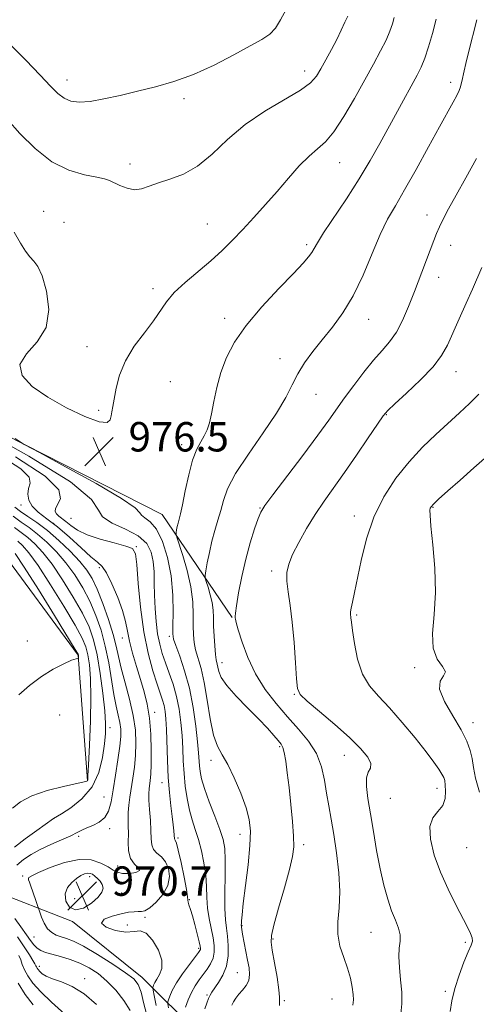
# Model space of a CAD drawing. Extents: x 2122300 to 2125200, y 339800 to 342700.
# Drawn here: x 2123265 to 2123389, y 341086 to 341354 of the extents above; entities that cross this region are included whole.
import ezdxf

# ---------------------------------------------------------------- set-up
doc = ezdxf.new("R2010")
doc.units = 0
doc.header["$MEASUREMENT"] = 0
for name, color, linetype, lineweight in [('DTM HARD BREAKLINE', 7, 'Continuous', 0), ('DTM SPOT ELEVATION', 2, 'Continuous', 13), ('INDEX CONTOUR', 41, 'Continuous', 13), ('INTERMEDIATE CONTOUR', 44, 'Continuous', 0), ('SPOT ELEVATION', 7, 'Continuous', 0)]:
    doc.layers.add(name, color=color, linetype=linetype, lineweight=lineweight)
doc.styles.add('Style-ITALICS', font='ITALICS.shx')

# ---------------------------------------------------------------- blocks, each defined once
blk = doc.blocks.new('SPOT')
at = {"layer": 'SPOT ELEVATION'}
for p, q in [((-3.91, -3.91), (3.82, 3.81)), ((-1.65, 3.77), (1.72, -3.93))]:
    blk.add_line(p, q, dxfattribs=at)

msp = doc.modelspace()

# ---------------------------------------------------------------- linework, layer by layer
at = {"layer": 'DTM HARD BREAKLINE'}
for points in [[(2123196.19, 341290.21, 976.3), (2123229.13, 341257.27, 975.03), (2123303.88, 341219.26, 977.06), (2123322.94, 341191.21, 981.9)], [(2123089.42, 341241.62, 947.8), (2123097.02, 341220.08, 948.05), (2123155.3, 341203.61, 952.61), (2123208.51, 341216.28, 955.15), (2123238.92, 341204.88, 956.16), (2123251.58, 341179.54, 957.18), (2123249.05, 341144.06, 958.19), (2123243.98, 341125.06, 959.46), (2123256.65, 341117.46, 965.28), (2123279.46, 341108.59, 969.84), (2123298.46, 341093.39, 968.58), (2123313.66, 341078.18, 976.18), (2123345.33, 341075.65, 980.99), (2123427.68, 341052.84, 989.61), (2123482.16, 341046.51, 993.92), (2123501.16, 341028.77, 995.94), (2123561.98, 341007.23, 1003.29), (2123573.38, 340975.56, 1007.35), (2123573.38, 340955.29, 1006.08), (2123542.97, 340955.29, 1003.04), (2123498.63, 340973.02, 996.45), (2123454.29, 340993.3, 988.09), (2123421.35, 341000.9, 975.93), (2123402.062, 341009.296, 965.972)], [(2123283.56, 341146.84, 961.96), (2123281.03, 341181.04, 959.93), (2123259.49, 341210.18, 958.16), (2123225.28, 341227.92, 955.62), (2123191.08, 341227.92, 954.1), (2123148.113, 341221.607, 954.1)]]:
    msp.add_polyline3d(points, dxfattribs=at)
at = {"layer": 'DTM SPOT ELEVATION'}
for p in [(2123342.62, 341339.89, 973.4), (2123277.99, 341337.38, 971.4), (2123382.27, 341336.79, 979.5), (2123309.79, 341332.33, 972.4), (2123295.17, 341314.59, 973.5), (2123352.1, 341314.96, 976.8), (2123271.71, 341301.65, 975.2), (2123375.88, 341300.68, 981.4), (2123277.15, 341298.67, 975.2), (2123316.12, 341298.2, 975.1), (2123343.16, 341292.62, 977.7), (2123382.32, 341292.4, 982.7), (2123379.01, 341283.73, 982.7), (2123301.4, 341280.7, 975.6), (2123320.87, 341272.56, 977.5), (2123360.01, 341272.3, 980.7), (2123283.41, 341264.88, 975.4), (2123335.88, 341261.59, 979.4), (2123383.73, 341258.09, 984.7), (2123306.06, 341255.37, 976.9), (2123345.67, 341251.95, 980.8), (2123286.621, 341247.535, 975.765), (2123364.81, 341246.41, 984.1), (2123309.21, 341238.28, 977.4), (2123265.47, 341221.79, 969.5), (2123330.42, 341221.04, 981.9), (2123377.52, 341221.17, 988.1), (2123274.36, 341216.88, 969.7), (2123279.11, 341218.21, 973.2), (2123356.091, 341218.884, 985.495), (2123296.893, 341210.537, 972.125), (2123286.752, 341204.793, 969.675), (2123333.6, 341203.91, 983.6), (2123356.72, 341191.92, 986.2), (2123267.22, 341184.82, 958.5), (2123293.04, 341185.69, 969.3), (2123305.83, 341186.08, 975.7), (2123320.12, 341179, 980.6), (2123372.5, 341177.61, 987.8), (2123339.82, 341170.37, 983.9), (2123276.04, 341164.73, 961.9), (2123301.84, 341165.42, 970.5), (2123289.66, 341161.27, 964.5), (2123388.31, 341162.61, 988.6), (2123335.787, 341156.158, 979.755), (2123317.12, 341152.44, 977.5), (2123353.37, 341153.753, 983.255), (2123303.865, 341146.346, 971.355), (2123378.55, 341144.76, 985.4), (2123288.04, 341142.46, 965.1), (2123365.91, 341142.04, 985.1), (2123274.475, 341136.648, 964.005), (2123289.63, 341133.8, 966.3), (2123281.146, 341131.751, 966.245), (2123308.17, 341131.28, 972.3), (2123325.056, 341132.289, 977.445), (2123342.31, 341129.44, 980.4), (2123386.67, 341128.63, 987.2), (2123291.809, 341123.685, 967.295), (2123265.99, 341120.93, 967.7), (2123284.18, 341120.77, 970.5), (2123303.202, 341121.561, 968.275), (2123280.09, 341114.8, 970.9), (2123292.85, 341116.31, 969.4), (2123311.27, 341114.53, 972.1), (2123299.21, 341109.75, 970.2), (2123294.44, 341107.64, 970.4), (2123325.539, 341107.452, 978.075), (2123269.03, 341104.39, 967.1), (2123360.611, 341105.634, 983.115), (2123333.95, 341103.79, 980.2), (2123386.27, 341102.89, 985.7), (2123313.773, 341101.322, 971.705), (2123270.49, 341096.43, 964.5), (2123324.27, 341094.643, 977.025), (2123282.84, 341093.073, 964.425), (2123316.08, 341088.56, 975.8), (2123380.82, 341089.61, 985.7), (2123337.03, 341087.06, 980.2), (2123350.03, 341087.5, 981.1)]:
    msp.add_point(p, dxfattribs=at)
at = {"layer": 'INDEX CONTOUR'}
for points in [[(2123389.424, 341353.723, 980), (2123387.154, 341344.872, 980), (2123386.408, 341341.857, 980), (2123385.943, 341339.87, 980), (2123385.313, 341337.008, 980), (2123385.149, 341336.357, 980), (2123384.923, 341335.58, 980), (2123384.547, 341334.569, 980), (2123383.927, 341333.223, 980), (2123382.953, 341331.388, 980), (2123379.239, 341324.675, 980), (2123376.249, 341319.185, 980), (2123372.91, 341313.084, 980), (2123369.776, 341307.504, 980), (2123367.25, 341303.213, 980), (2123365.143, 341299.536, 980), (2123363.12, 341295.431, 980), (2123360.903, 341290.178, 980), (2123358.457, 341284.321, 980), (2123355.805, 341278.721, 980), (2123352.99, 341274.045, 980), (2123350.132, 341270.169, 980), (2123347.37, 341266.772, 980), (2123344.832, 341263.581, 980), (2123342.598, 341260.51, 980), (2123340.735, 341257.517, 980), (2123339.198, 341254.495, 980), (2123337.486, 341251.067, 980), (2123334.984, 341246.785, 980), (2123331.345, 341241.428, 980), (2123327.295, 341235.666, 980), (2123323.825, 341230.392, 980), (2123321.668, 341226.274, 980), (2123320.512, 341223.077, 980), (2123319.785, 341220.341, 980), (2123319.023, 341217.667, 980), (2123318.201, 341214.914, 980), (2123317.403, 341212, 980), (2123316.705, 341208.936, 980), (2123316.146, 341206.088, 980), (2123315.755, 341203.911, 980), (2123315.561, 341202.677, 980), (2123315.588, 341201.926, 980), (2123315.861, 341201.012, 980), (2123316.368, 341199.457, 980), (2123316.957, 341197.435, 980), (2123317.444, 341195.288, 980), (2123317.694, 341193.258, 980), (2123317.783, 341191.207, 980), (2123317.839, 341188.898, 980), (2123317.963, 341186.212, 980), (2123318.15, 341183.496, 980), (2123318.369, 341181.216, 980), (2123318.59, 341179.692, 980), (2123319.264, 341176.576, 980), (2123319.923, 341174.955, 980), (2123321.406, 341172.735, 980), (2123323.951, 341169.866, 980), (2123327.07, 341166.694, 980), (2123330.09, 341163.663, 980), (2123332.473, 341161.144, 980), (2123334.202, 341159.194, 980), (2123335.394, 341157.794, 980), (2123336.171, 341156.842, 980), (2123336.676, 341155.912, 980), (2123337.06, 341154.494, 980), (2123337.449, 341152.182, 980), (2123337.874, 341148.974, 980), (2123338.342, 341144.975, 980), (2123338.844, 341140.383, 980), (2123339.296, 341135.775, 980), (2123339.598, 341131.828, 980), (2123339.644, 341128.922, 980), (2123339.312, 341126.264, 980), (2123338.472, 341122.765, 980), (2123337.093, 341117.753, 980), (2123335.53, 341112.219, 980), (2123334.233, 341107.568, 980), (2123333.554, 341104.754, 980), (2123333.453, 341102.919, 980), (2123333.791, 341100.755, 980), (2123334.413, 341097.352, 980), (2123335.1, 341093.41, 980), (2123335.616, 341090.028, 980), (2123335.8, 341087.992, 980), (2123335.787, 341086.819, 980), (2123335.785, 341085.716, 980)], [(2123260.608, 341234.87, 970), (2123265.489, 341231.67, 970), (2123267.728, 341229.378, 970), (2123268.042, 341227.741, 970), (2123267.583, 341226.321, 970), (2123267.329, 341224.776, 970), (2123267.59, 341223.125, 970), (2123268.507, 341221.477, 970), (2123270.175, 341219.879, 970), (2123272.516, 341218.109, 970), (2123275.405, 341215.885, 970), (2123278.659, 341213.076, 970), (2123281.855, 341210.162, 970), (2123284.509, 341207.778, 970), (2123286.299, 341206.308, 970), (2123287.547, 341205.125, 970), (2123288.739, 341203.349, 970), (2123290.219, 341200.379, 970), (2123291.783, 341196.71, 970), (2123293.086, 341193.112, 970), (2123293.894, 341190.148, 970), (2123294.42, 341187.533, 970), (2123294.987, 341184.774, 970), (2123295.84, 341181.512, 970), (2123296.895, 341177.938, 970), (2123297.993, 341174.378, 970), (2123298.989, 341171.044, 970), (2123299.815, 341167.679, 970), (2123300.422, 341163.91, 970), (2123300.778, 341159.544, 970), (2123300.923, 341155.104, 970), (2123300.915, 341151.294, 970), (2123300.81, 341148.632, 970), (2123300.65, 341146.905, 970), (2123300.328, 341144.676, 970), (2123300.249, 341143.426, 970), (2123300.283, 341141.614, 970), (2123300.448, 341139.037, 970), (2123300.663, 341136.084, 970), (2123300.825, 341133.293, 970), (2123300.887, 341131.086, 970), (2123301.031, 341129.432, 970), (2123301.5, 341128.189, 970), (2123302.443, 341127.188, 970), (2123303.646, 341126.169, 970), (2123304.803, 341124.848, 970), (2123305.624, 341123.02, 970), (2123305.887, 341120.799, 970), (2123305.386, 341118.377, 970), (2123304.037, 341115.964, 970), (2123302.233, 341113.834, 970), (2123300.493, 341112.281, 970), (2123299.203, 341111.497, 970), (2123298.231, 341111.266, 970), (2123297.318, 341111.274, 970), (2123296.22, 341111.246, 970), (2123294.756, 341111.074, 970), (2123292.763, 341110.69, 970), (2123290.274, 341110.048, 970), (2123288.125, 341109.182, 970), (2123287.348, 341108.148, 970), (2123288.622, 341107.041, 970), (2123291.211, 341106.119, 970), (2123294.025, 341105.68, 970), (2123296.219, 341105.843, 970), (2123297.928, 341106.01, 970), (2123299.535, 341105.404, 970), (2123301.281, 341103.5, 970), (2123302.85, 341100.792, 970), (2123303.786, 341098.025, 970), (2123303.788, 341095.798, 970), (2123303.171, 341094.128, 970), (2123302.403, 341092.884, 970), (2123301.862, 341091.953, 970), (2123301.557, 341091.289, 970), (2123301.404, 341090.863, 970), (2123301.347, 341090.563, 970), (2123301.43, 341089.934, 970), (2123301.725, 341088.436, 970), (2123302.28, 341085.739, 970)], [(2123263.941, 341208.663, 960), (2123266.386, 341204.956, 960), (2123270.234, 341198.83, 960), (2123274.575, 341191.8, 960), (2123280.239, 341182.545, 960), (2123280.997, 341181.283, 960), (2123281.119, 341181.041, 960), (2123281.144, 341180.822, 960), (2123281.148, 341180.647, 960), (2123281.118, 341179.908, 960), (2123281.104, 341179.896, 960), (2123281.073, 341179.961, 960), (2123280.957, 341180.059, 960), (2123280.471, 341180.012, 960), (2123279.273, 341179.61, 960), (2123277.136, 341178.679, 960), (2123274.287, 341177.199, 960), (2123271.068, 341175.19, 960), (2123267.825, 341172.741, 960), (2123264.918, 341170.231, 960)], [(2123287.6, 341118.65, 970), (2123287.057, 341119.533, 970), (2123286.327, 341120.313, 970), (2123285.571, 341120.95, 970), (2123284.906, 341121.409, 970), (2123284.28, 341121.668, 970), (2123283.599, 341121.711, 970), (2123282.781, 341121.518, 970), (2123281.793, 341121.057, 970), (2123280.612, 341120.296, 970), (2123279.286, 341119.208, 970), (2123278.122, 341117.796, 970), (2123277.497, 341116.07, 970), (2123277.704, 341114.139, 970), (2123278.697, 341112.493, 970), (2123280.348, 341111.723, 970), (2123282.472, 341112.218, 970), (2123284.659, 341113.573, 970), (2123286.443, 341115.182, 970), (2123287.466, 341116.56, 970), (2123287.793, 341117.684, 970), (2123287.6, 341118.65, 970)], [(2123264.731, 341091.781, 960), (2123266.68, 341088.745, 960), (2123268.853, 341085.883, 960)]]:
    msp.add_polyline3d(points, dxfattribs=at)
at = {"layer": 'INTERMEDIATE CONTOUR'}
for points in [[(2123337.577, 341356.553, 972), (2123336.072, 341353.775, 972), (2123334.647, 341351.495, 972), (2123333.089, 341349.849, 972), (2123330.975, 341348.425, 972), (2123327.828, 341346.676, 972), (2123323.356, 341344.238, 972), (2123318.007, 341341.468, 972), (2123312.414, 341338.91, 972), (2123307.087, 341336.972, 972), (2123302.041, 341335.533, 972), (2123297.168, 341334.342, 972), (2123292.426, 341333.214, 972), (2123288.034, 341332.244, 972), (2123284.277, 341331.594, 972), (2123281.35, 341331.4, 972), (2123279.092, 341331.684, 972), (2123277.253, 341332.443, 972), (2123275.546, 341333.716, 972), (2123273.534, 341335.714, 972), (2123270.743, 341338.694, 972), (2123266.819, 341342.796, 972), (2123261.898, 341347.697, 972)], [(2123354.324, 341354.739, 974), (2123353.539, 341353.087, 974), (2123352.548, 341350.95, 974), (2123351.326, 341348.433, 974), (2123349.884, 341345.669, 974), (2123348.382, 341342.913, 974), (2123347.014, 341340.446, 974), (2123345.82, 341338.442, 974), (2123344.219, 341336.622, 974), (2123341.478, 341334.594, 974), (2123331.813, 341328.921, 974), (2123326.423, 341325.275, 974), (2123321.666, 341321.228, 974), (2123317.456, 341317.27, 974), (2123313.509, 341313.984, 974), (2123309.632, 341311.781, 974), (2123305.991, 341310.401, 974), (2123302.844, 341309.416, 974), (2123300.352, 341308.509, 974), (2123298.298, 341307.814, 974), (2123296.367, 341307.577, 974), (2123294.339, 341307.947, 974), (2123292.376, 341308.694, 974), (2123289.513, 341310.084, 974), (2123288.194, 341310.539, 974), (2123286.107, 341310.996, 974), (2123282.777, 341311.647, 974), (2123278.529, 341312.891, 974), (2123273.887, 341315.181, 974), (2123269.338, 341318.741, 974), (2123265.231, 341322.874, 974), (2123261.877, 341326.656, 974)], [(2123366.926, 341354.434, 976), (2123366.437, 341352.635, 976), (2123365.752, 341350.649, 976), (2123364.725, 341348.272, 976), (2123363.238, 341345.324, 976), (2123361.288, 341341.714, 976), (2123356.146, 341332.394, 976), (2123353.27, 341327.439, 976), (2123350.567, 341323.332, 976), (2123348.232, 341320.614, 976), (2123346.067, 341318.702, 976), (2123343.778, 341316.729, 976), (2123341.138, 341314.026, 976), (2123338.202, 341310.715, 976), (2123335.093, 341307.113, 976), (2123331.93, 341303.503, 976), (2123328.811, 341300.026, 976), (2123325.832, 341296.789, 976), (2123323.028, 341293.85, 976), (2123320.202, 341291.071, 976), (2123317.097, 341288.266, 976), (2123310.084, 341282.348, 976), (2123307.122, 341279.573, 976), (2123305.044, 341277.098, 976), (2123301.551, 341271.948, 976), (2123299.052, 341268.678, 976), (2123296.299, 341264.98, 976), (2123293.893, 341261.061, 976), (2123292.29, 341257.154, 976), (2123291.358, 341253.572, 976), (2123290.442, 341248.611, 976), (2123290.166, 341247.202, 976), (2123289.978, 341246.063, 976), (2123289.751, 341244.973, 976), (2123288.903, 341244.28, 976), (2123286.743, 341244.476, 976), (2123282.849, 341245.898, 976), (2123277.897, 341248.258, 976), (2123272.834, 341251.114, 976), (2123268.562, 341254.09, 976), (2123265.785, 341257.071, 976), (2123265.161, 341260.008, 976), (2123266.962, 341262.929, 976), (2123269.92, 341266.168, 976), (2123272.381, 341270.133, 976), (2123273.098, 341275, 976), (2123272.448, 341279.998, 976), (2123271.217, 341284.12, 976), (2123270.039, 341286.661, 976), (2123268.965, 341288.119, 976), (2123267.897, 341289.294, 976), (2123266.732, 341290.869, 976), (2123265.349, 341293.073, 976), (2123263.623, 341296.017, 976)], [(2123378.372, 341353.951, 978), (2123377.338, 341350.023, 978), (2123376.264, 341346.388, 978), (2123375.22, 341343.303, 978), (2123374.235, 341340.886, 978), (2123373.153, 341338.698, 978), (2123367.809, 341328.881, 978), (2123363.065, 341320.132, 978), (2123360.443, 341315.483, 978), (2123357.423, 341310.479, 978), (2123353.95, 341305.118, 978), (2123347.733, 341295.819, 978), (2123346.047, 341293.128, 978), (2123345.14, 341291.54, 978), (2123344.511, 341290.462, 978), (2123343.669, 341289.316, 978), (2123342.157, 341287.595, 978), (2123339.528, 341284.806, 978), (2123335.565, 341280.664, 978), (2123330.982, 341275.702, 978), (2123326.723, 341270.657, 978), (2123323.527, 341266.101, 978), (2123321.312, 341261.936, 978), (2123319.792, 341257.896, 978), (2123318.708, 341253.817, 978), (2123317.91, 341249.951, 978), (2123317.278, 341246.649, 978), (2123316.696, 341244.153, 978), (2123316.068, 341242.264, 978), (2123315.304, 341240.671, 978), (2123314.345, 341239.044, 978), (2123313.257, 341236.975, 978), (2123312.138, 341234.037, 978), (2123311.08, 341230.032, 978), (2123310.144, 341225.675, 978), (2123309.388, 341221.91, 978), (2123308.847, 341219.433, 978), (2123308.474, 341217.956, 978), (2123308.204, 341216.939, 978), (2123307.981, 341215.959, 978), (2123307.802, 341215.049, 978), (2123307.677, 341214.353, 978), (2123307.641, 341213.88, 978), (2123307.83, 341213.097, 978), (2123309.449, 341208.138, 978), (2123310.66, 341203.988, 978), (2123311.658, 341199.58, 978), (2123312.165, 341195.506, 978), (2123312.304, 341191.936, 978), (2123312.299, 341188.935, 978), (2123312.349, 341186.511, 978), (2123312.546, 341184.434, 978), (2123312.957, 341182.419, 978), (2123314.437, 341177.34, 978), (2123315.3, 341173.583, 978), (2123316.119, 341168.769, 978), (2123316.942, 341163.669, 978), (2123317.848, 341159.277, 978), (2123318.911, 341156.255, 978), (2123320.184, 341153.93, 978), (2123321.712, 341151.301, 978), (2123323.483, 341147.658, 978), (2123325.244, 341143.474, 978), (2123326.682, 341139.519, 978), (2123327.551, 341136.284, 978), (2123327.869, 341133.155, 978), (2123327.717, 341129.241, 978), (2123327.203, 341124.008, 978), (2123326.531, 341118.343, 978), (2123325.93, 341113.488, 978), (2123325.575, 341110.382, 978), (2123325.425, 341108.745, 978), (2123325.387, 341107.992, 978), (2123325.381, 341107.617, 978), (2123325.402, 341107.266, 978), (2123325.428, 341107.014, 978), (2123325.519, 341106.407, 978), (2123325.739, 341105.163, 978), (2123327.101, 341098.11, 978), (2123327.487, 341095.944, 978), (2123327.632, 341094.126, 978), (2123327.393, 341092.567, 978), (2123326.691, 341091.186, 978), (2123325.712, 341089.944, 978), (2123324.712, 341088.812, 978), (2123323.895, 341087.762, 978), (2123323.264, 341086.782, 978), (2123322.774, 341085.862, 978)], [(2123389.341, 341316.09, 982), (2123386.426, 341310.773, 982), (2123383.764, 341306.063, 982), (2123381.731, 341302.374, 982), (2123380.274, 341299.584, 982), (2123379.232, 341297.437, 982), (2123378.434, 341295.64, 982), (2123377.678, 341293.762, 982), (2123372.414, 341279.909, 982), (2123370.821, 341275.809, 982), (2123369.207, 341272.038, 982), (2123367.514, 341268.81, 982), (2123365.68, 341266.211, 982), (2123363.631, 341263.848, 982), (2123361.288, 341261.203, 982), (2123358.639, 341257.928, 982), (2123355.924, 341254.344, 982), (2123353.45, 341250.94, 982), (2123349.159, 341244.887, 982), (2123346.183, 341240.818, 982), (2123342.066, 341235.331, 982), (2123333.913, 341224.575, 982), (2123331.759, 341221.659, 982), (2123330.7, 341219.917, 982), (2123329.982, 341218.129, 982), (2123329.005, 341215.325, 982), (2123327.807, 341211.552, 982), (2123326.582, 341207.108, 982), (2123325.501, 341202.357, 982), (2123324.641, 341197.912, 982), (2123324.054, 341194.453, 982), (2123323.764, 341192.451, 982), (2123323.686, 341191.546, 982), (2123323.709, 341191.172, 982), (2123323.769, 341190.772, 982), (2123323.993, 341189.839, 982), (2123324.557, 341187.873, 982), (2123325.607, 341184.566, 982), (2123327.179, 341180.362, 982), (2123329.278, 341175.896, 982), (2123331.877, 341171.69, 982), (2123334.817, 341167.815, 982), (2123337.905, 341164.229, 982), (2123340.936, 341160.872, 982), (2123343.654, 341157.595, 982), (2123345.79, 341154.23, 982), (2123347.171, 341150.665, 982), (2123347.999, 341147.011, 982), (2123348.574, 341143.434, 982), (2123349.145, 341140.007, 982), (2123349.78, 341136.411, 982), (2123350.497, 341132.232, 982), (2123351.273, 341127.228, 982), (2123351.915, 341121.848, 982), (2123352.19, 341116.717, 982), (2123351.976, 341112.311, 982), (2123351.62, 341108.528, 982), (2123351.584, 341105.121, 982), (2123352.189, 341101.886, 982), (2123353.201, 341098.797, 982), (2123354.249, 341095.873, 982), (2123355.028, 341093.15, 982), (2123355.524, 341090.737, 982), (2123355.788, 341088.764, 982), (2123355.857, 341087.261, 982), (2123355.7, 341085.87, 982)], [(2123390.723, 341286.397, 984), (2123388.185, 341280.523, 984), (2123386.475, 341276.683, 984), (2123384.57, 341272.449, 984), (2123381.386, 341265.282, 984), (2123379.826, 341262.45, 984), (2123377.51, 341259.424, 984), (2123374.085, 341255.846, 984), (2123370.277, 341252.23, 984), (2123367.081, 341249.307, 984), (2123365.169, 341247.504, 984), (2123363.921, 341246.036, 984), (2123362.394, 341243.816, 984), (2123359.892, 341240.084, 984), (2123356.726, 341235.404, 984), (2123353.456, 341230.668, 984), (2123347.908, 341222.886, 984), (2123345.464, 341219.268, 984), (2123343.11, 341215.44, 984), (2123340.996, 341211.669, 984), (2123339.327, 341208.355, 984), (2123338.262, 341205.749, 984), (2123337.761, 341203.51, 984), (2123337.735, 341201.148, 984), (2123338.081, 341198.231, 984), (2123338.641, 341194.545, 984), (2123339.243, 341189.933, 984), (2123339.746, 341184.446, 984), (2123340.125, 341178.96, 984), (2123340.386, 341174.557, 984), (2123340.636, 341171.944, 984), (2123341.395, 341170.327, 984), (2123343.282, 341168.532, 984), (2123346.655, 341165.695, 984), (2123350.815, 341162.175, 984), (2123354.799, 341158.64, 984), (2123357.813, 341155.642, 984), (2123359.724, 341153.278, 984), (2123360.567, 341151.534, 984), (2123360.464, 341150.311, 984), (2123359.882, 341149.181, 984), (2123359.373, 341147.636, 984), (2123359.367, 341145.256, 984), (2123359.802, 341141.99, 984), (2123360.492, 341137.876, 984), (2123361.285, 341133.026, 984), (2123362.15, 341127.857, 984), (2123363.09, 341122.861, 984), (2123364.101, 341118.444, 984), (2123365.159, 341114.666, 984), (2123366.233, 341111.504, 984), (2123367.265, 341108.914, 984), (2123368.101, 341106.769, 984), (2123368.561, 341104.924, 984), (2123368.55, 341103.205, 984), (2123368.307, 341101.338, 984), (2123368.159, 341099.019, 984), (2123368.336, 341096.06, 984), (2123368.685, 341092.709, 984), (2123368.962, 341089.331, 984), (2123368.973, 341086.228, 984), (2123368.745, 341083.466, 984)], [(2123389.894, 341251.932, 986), (2123387.409, 341249.458, 986), (2123384.676, 341246.896, 986), (2123378.25, 341241.042, 986), (2123374.646, 341237.559, 986), (2123370.972, 341233.604, 986), (2123367.393, 341229.119, 986), (2123364.124, 341224.098, 986), (2123361.395, 341218.55, 986), (2123359.364, 341212.591, 986), (2123357.923, 341206.77, 986), (2123356.123, 341198.006, 986), (2123355.577, 341195.45, 986), (2123355.243, 341193.804, 986), (2123355.099, 341192.803, 986), (2123355.086, 341192.197, 986), (2123355.19, 341191.144, 986), (2123355.318, 341189.966, 986), (2123355.595, 341187.723, 986), (2123356.108, 341184.158, 986), (2123356.971, 341179.919, 986), (2123358.307, 341175.88, 986), (2123360.211, 341172.654, 986), (2123362.682, 341169.808, 986), (2123365.692, 341166.648, 986), (2123369.135, 341162.714, 986), (2123372.595, 341158.489, 986), (2123375.576, 341154.693, 986), (2123377.701, 341151.882, 986), (2123379.068, 341149.962, 986), (2123379.894, 341148.678, 986), (2123380.379, 341147.761, 986), (2123380.648, 341146.881, 986), (2123380.811, 341145.695, 986), (2123380.916, 341143.978, 986), (2123380.767, 341141.983, 986), (2123380.107, 341140.083, 986), (2123378.832, 341138.49, 986), (2123377.441, 341136.79, 986), (2123376.583, 341134.405, 986), (2123376.755, 341130.931, 986), (2123377.833, 341126.64, 986), (2123379.536, 341121.972, 986), (2123381.583, 341117.349, 986), (2123383.676, 341113.118, 986), (2123386.854, 341107.045, 986), (2123387.704, 341105.291, 986), (2123388.127, 341104.106, 986), (2123388.175, 341103.207, 986), (2123387.83, 341102.124, 986), (2123387.057, 341100.344, 986), (2123385.881, 341097.527, 986), (2123384.552, 341094.03, 986), (2123383.38, 341090.384, 986), (2123382.597, 341087.033, 986), (2123382.135, 341084.074, 986)], [(2123253.687, 341242.944, 974), (2123267.605, 341235.137, 974), (2123278.947, 341228.091, 974), (2123284.649, 341223.335, 974), (2123286.53, 341220.462, 974), (2123287.627, 341218.582, 974), (2123290.267, 341216.933, 974), (2123293.931, 341215.262, 974), (2123297.387, 341213.444, 974), (2123299.672, 341211.377, 974), (2123300.898, 341209.052, 974), (2123301.447, 341206.48, 974), (2123301.663, 341203.67, 974), (2123301.724, 341200.608, 974), (2123301.774, 341197.274, 974), (2123301.929, 341193.701, 974), (2123302.217, 341190.122, 974), (2123302.639, 341186.824, 974), (2123303.201, 341183.995, 974), (2123303.912, 341181.448, 974), (2123304.785, 341178.901, 974), (2123305.804, 341176.121, 974), (2123306.852, 341173.078, 974), (2123307.784, 341169.793, 974), (2123308.487, 341166.303, 974), (2123308.97, 341162.711, 974), (2123309.278, 341159.136, 974), (2123309.459, 341155.666, 974), (2123309.604, 341152.257, 974), (2123309.81, 341148.834, 974), (2123310.157, 341145.364, 974), (2123310.652, 341141.99, 974), (2123311.284, 341138.896, 974), (2123312.035, 341136.184, 974), (2123312.86, 341133.627, 974), (2123313.711, 341130.916, 974), (2123314.528, 341127.83, 974), (2123315.225, 341124.516, 974), (2123315.707, 341121.211, 974), (2123315.928, 341118.096, 974), (2123316.038, 341115.138, 974), (2123316.235, 341112.248, 974), (2123316.657, 341109.376, 974), (2123317.693, 341104.14, 974), (2123317.992, 341102.02, 974), (2123318.019, 341100.2, 974), (2123317.714, 341098.577, 974), (2123317.048, 341097.057, 974), (2123316.116, 341095.592, 974), (2123313.939, 341092.677, 974), (2123312.862, 341091.093, 974), (2123311.852, 341089.295, 974), (2123310.955, 341087.263, 974), (2123310.22, 341085.289, 974)], [(2123263.883, 341239.882, 976), (2123266.378, 341238.318, 976), (2123270.508, 341236.069, 976), (2123277.625, 341232.232, 976), (2123285.935, 341227.648, 976), (2123292.86, 341223.599, 976), (2123296.512, 341221.051, 976), (2123297.781, 341219.724, 976), (2123298.25, 341219.025, 976), (2123299.189, 341218.379, 976), (2123300.633, 341217.278, 976), (2123302.302, 341215.232, 976), (2123303.936, 341211.899, 976), (2123305.336, 341207.532, 976), (2123306.319, 341202.536, 976), (2123306.769, 341197.357, 976), (2123306.841, 341192.615, 976), (2123306.759, 341188.972, 976), (2123306.735, 341186.809, 976), (2123306.942, 341185.372, 976), (2123307.545, 341183.622, 976), (2123308.632, 341180.74, 976), (2123309.979, 341176.782, 976), (2123311.288, 341172.021, 976), (2123312.316, 341166.798, 976), (2123313.044, 341161.715, 976), (2123313.51, 341157.442, 976), (2123313.763, 341154.454, 976), (2123313.987, 341150.895, 976), (2123314.164, 341149.337, 976), (2123314.577, 341147.393, 976), (2123315.392, 341144.717, 976), (2123316.687, 341141.14, 976), (2123318.185, 341137.207, 976), (2123319.52, 341133.641, 976), (2123320.406, 341130.904, 976), (2123320.874, 341128.409, 976), (2123321.036, 341125.311, 976), (2123321.005, 341121.065, 976), (2123320.913, 341116.337, 976), (2123320.895, 341112.097, 976), (2123321.047, 341109.042, 976), (2123321.315, 341106.771, 976), (2123321.609, 341104.61, 976), (2123321.825, 341102.049, 976), (2123321.798, 341099.229, 976), (2123321.352, 341096.455, 976), (2123320.397, 341093.991, 976), (2123319.196, 341091.952, 976), (2123317.365, 341089.367, 976), (2123316.892, 341088.559, 976), (2123316.488, 341087.647, 976), (2123315.999, 341086.379, 976), (2123315.44, 341084.842, 976)], [(2123264.055, 341234.946, 972), (2123272.042, 341229.687, 972), (2123275.744, 341225.937, 972), (2123276.248, 341223.522, 972), (2123274.887, 341220.887, 972), (2123274.814, 341220.08, 972), (2123275.134, 341219.435, 972), (2123275.759, 341218.836, 972), (2123277.721, 341217.338, 972), (2123279.027, 341216.265, 972), (2123280.826, 341215.033, 972), (2123283.451, 341213.761, 972), (2123287.026, 341212.561, 972), (2123290.845, 341211.509, 972), (2123293.989, 341210.676, 972), (2123295.793, 341209.963, 972), (2123296.586, 341208.598, 972), (2123296.95, 341205.641, 972), (2123297.379, 341200.508, 972), (2123298.013, 341194.025, 972), (2123298.909, 341187.373, 972), (2123300.076, 341181.544, 972), (2123301.342, 341176.781, 972), (2123302.492, 341173.135, 972), (2123303.965, 341168.774, 972), (2123304.387, 341167.294, 972), (2123304.689, 341165.728, 972), (2123304.901, 341163.697, 972), (2123305.045, 341160.829, 972), (2123305.276, 341152.37, 972), (2123305.49, 341147.774, 972), (2123305.835, 341143.617, 972), (2123306.242, 341140.042, 972), (2123306.619, 341137.107, 972), (2123306.892, 341134.845, 972), (2123307.065, 341133.198, 972), (2123307.161, 341132.085, 972), (2123307.237, 341131.059, 972), (2123307.3, 341130.877, 972), (2123307.442, 341130.654, 972), (2123307.731, 341129.878, 972), (2123308.241, 341127.96, 972), (2123308.994, 341124.601, 972), (2123309.807, 341120.659, 972), (2123310.445, 341117.282, 972), (2123310.746, 341115.313, 972), (2123310.837, 341114.387, 972), (2123310.917, 341113.836, 972), (2123311.149, 341113.076, 972), (2123311.548, 341111.88, 972), (2123312.095, 341110.105, 972), (2123312.75, 341107.727, 972), (2123313.403, 341105.2, 972), (2123313.922, 341103.094, 972), (2123314.21, 341101.829, 972), (2123314.306, 341101.23, 972), (2123314.28, 341100.969, 972), (2123314.153, 341100.72, 972), (2123313.743, 341100.154, 972), (2123311.265, 341096.9, 972), (2123309.42, 341094.383, 972), (2123307.744, 341091.893, 972), (2123306.591, 341089.846, 972), (2123305.911, 341088.319, 972), (2123305.551, 341087.305, 972), (2123305.385, 341086.718, 972), (2123305.394, 341086.15, 972), (2123305.587, 341085.117, 972)], [(2123392.229, 341235.132, 988), (2123388.533, 341231.905, 988), (2123384.829, 341228.629, 988), (2123381.52, 341225.664, 988), (2123379.009, 341223.38, 988), (2123377.571, 341222.025, 988), (2123376.944, 341221.344, 988), (2123376.736, 341220.96, 988), (2123376.637, 341220.431, 988), (2123376.666, 341219.057, 988), (2123376.928, 341216.077, 988), (2123377.449, 341211.029, 988), (2123377.963, 341204.663, 988), (2123378.124, 341198.028, 988), (2123377.755, 341192.021, 988), (2123377.334, 341186.928, 988), (2123377.501, 341182.882, 988), (2123378.636, 341179.945, 988), (2123380.061, 341177.905, 988), (2123380.834, 341176.481, 988), (2123380.362, 341175.344, 988), (2123379.451, 341173.968, 988), (2123379.252, 341171.78, 988), (2123380.574, 341168.43, 988), (2123382.838, 341164.465, 988), (2123385.118, 341160.658, 988), (2123386.686, 341157.594, 988), (2123387.597, 341155.111, 988), (2123388.1, 341152.86, 988), (2123388.462, 341150.483, 988), (2123389.007, 341147.59, 988), (2123390.071, 341143.786, 988)], [(2123263.827, 341221.244, 968), (2123265.391, 341220.044, 968), (2123267.406, 341218.702, 968), (2123269.853, 341217.045, 968), (2123272.691, 341214.9, 968), (2123275.816, 341212.194, 968), (2123278.89, 341209.248, 968), (2123281.514, 341206.485, 968), (2123283.42, 341204.157, 968), (2123284.857, 341201.833, 968), (2123286.206, 341198.91, 968), (2123287.736, 341195.015, 968), (2123289.282, 341190.679, 968), (2123290.565, 341186.661, 968), (2123291.408, 341183.476, 968), (2123292.036, 341180.661, 968), (2123292.773, 341177.507, 968), (2123293.836, 341173.516, 968), (2123295.02, 341169.025, 968), (2123296.016, 341164.582, 968), (2123296.582, 341160.612, 968), (2123296.753, 341157.062, 968), (2123296.632, 341153.759, 968), (2123296.321, 341150.572, 968), (2123295.907, 341147.551, 968), (2123295.094, 341142.344, 968), (2123294.811, 341140.184, 968), (2123294.655, 341138.237, 968), (2123294.635, 341136.418, 968), (2123294.676, 341134.571, 968), (2123294.677, 341132.52, 968), (2123294.607, 341130.177, 968), (2123294.691, 341127.794, 968), (2123295.224, 341125.71, 968), (2123296.322, 341124.182, 968), (2123297.404, 341123.14, 968), (2123297.715, 341122.433, 968), (2123296.747, 341121.942, 968), (2123294.976, 341121.676, 968), (2123293.128, 341121.677, 968), (2123291.734, 341121.976, 968), (2123290.561, 341122.567, 968), (2123289.18, 341123.435, 968), (2123287.23, 341124.488, 968), (2123284.608, 341125.326, 968), (2123281.277, 341125.474, 968), (2123277.331, 341124.636, 968), (2123273.4, 341123.235, 968), (2123270.244, 341121.871, 968), (2123268.42, 341121.007, 968), (2123267.665, 341120.547, 968), (2123267.511, 341120.256, 968), (2123267.571, 341119.904, 968), (2123267.786, 341119.291, 968), (2123268.18, 341118.221, 968), (2123268.746, 341116.61, 968), (2123270.623, 341111.103, 968), (2123271.108, 341109.751, 968), (2123271.821, 341108.112, 968), (2123272.741, 341106.608, 968), (2123273.847, 341105.563, 968), (2123275.091, 341104.902, 968), (2123276.424, 341104.448, 968), (2123277.869, 341103.998, 968), (2123279.762, 341103.241, 968), (2123282.514, 341101.836, 968), (2123286.31, 341099.603, 968), (2123290.436, 341097.004, 968), (2123293.948, 341094.66, 968), (2123296.156, 341092.969, 968), (2123297.366, 341091.44, 968), (2123298.134, 341089.359, 968), (2123298.927, 341086.236, 968), (2123299.858, 341082.467, 968)], [(2123263.369, 341218.834, 966), (2123265.553, 341217.205, 966), (2123267.717, 341215.679, 966), (2123270.007, 341213.941, 966), (2123272.523, 341211.742, 966), (2123275.152, 341209.101, 966), (2123277.732, 341206.103, 966), (2123280.123, 341202.825, 966), (2123282.286, 341199.325, 966), (2123284.206, 341195.651, 966), (2123285.87, 341191.832, 966), (2123287.276, 341187.807, 966), (2123288.425, 341183.491, 966), (2123289.332, 341178.888, 966), (2123290.73, 341170.327, 966), (2123291.371, 341167.14, 966), (2123291.948, 341164.671, 966), (2123292.384, 341162.689, 966), (2123292.615, 341160.92, 966), (2123292.611, 341158.925, 966), (2123292.349, 341156.224, 966), (2123291.835, 341152.531, 966), (2123291.186, 341148.34, 966), (2123290.545, 341144.341, 966), (2123289.989, 341141.091, 966), (2123289.329, 341138.619, 966), (2123288.311, 341136.82, 966), (2123286.783, 341135.579, 966), (2123285.008, 341134.723, 966), (2123283.356, 341134.07, 966), (2123282.052, 341133.451, 966), (2123280.768, 341132.756, 966), (2123279.03, 341131.892, 966), (2123276.528, 341130.795, 966), (2123273.591, 341129.528, 966), (2123270.708, 341128.181, 966), (2123268.26, 341126.821, 966), (2123266.205, 341125.409, 966), (2123264.391, 341123.878, 966)], [(2123263.7, 341215.708, 964), (2123265.58, 341214.313, 964), (2123267.324, 341212.982, 964), (2123269.231, 341211.291, 964), (2123271.415, 341208.955, 964), (2123273.95, 341205.72, 964), (2123276.827, 341201.493, 964), (2123279.716, 341196.816, 964), (2123282.207, 341192.392, 964), (2123284.001, 341188.679, 964), (2123285.242, 341185.167, 964), (2123286.187, 341181.105, 964), (2123287.035, 341176.029, 964), (2123287.756, 341170.625, 964), (2123288.262, 341165.87, 964), (2123288.485, 341162.429, 964), (2123288.442, 341159.722, 964), (2123288.171, 341156.858, 964), (2123287.649, 341153.196, 964), (2123286.63, 341149.099, 964), (2123284.806, 341145.18, 964), (2123282.06, 341141.95, 964), (2123279.016, 341139.518, 964), (2123276.486, 341137.892, 964), (2123274.362, 341136.591, 964), (2123269.798, 341133.33, 964), (2123266.664, 341131.044, 964), (2123263.772, 341128.834, 964)], [(2123264.641, 341212.022, 962), (2123265.938, 341210.84, 962), (2123267.678, 341208.809, 962), (2123270.168, 341205.338, 962), (2123273.531, 341200.161, 962), (2123277.146, 341194.308, 962), (2123280.208, 341189.132, 962), (2123282.12, 341185.612, 962), (2123283.12, 341183.225, 962), (2123283.653, 341181.073, 962), (2123284.077, 341178.353, 962), (2123284.394, 341174.633, 962), (2123284.516, 341169.579, 962), (2123284.394, 341163.156, 962), (2123284.129, 341156.535, 962), (2123283.863, 341151.19, 962), (2123283.703, 341148.195, 962), (2123283.628, 341147.038, 962), (2123283.584, 341146.807, 962), (2123283.427, 341146.722, 962), (2123282.642, 341146.522, 962), (2123277.037, 341145.283, 962), (2123272.647, 341144.165, 962), (2123268.488, 341142.77, 962), (2123265.371, 341141.159, 962), (2123263.201, 341139.431, 962)], [(2123263.798, 341109.394, 966), (2123265.45, 341107.087, 966), (2123266.974, 341104.989, 966), (2123268.129, 341103.37, 966), (2123269.029, 341102.194, 966), (2123269.877, 341101.348, 966), (2123270.87, 341100.72, 966), (2123272.168, 341100.197, 966), (2123273.924, 341099.665, 966), (2123276.218, 341099.026, 966), (2123278.846, 341098.227, 966), (2123281.533, 341097.231, 966), (2123284.066, 341095.986, 966), (2123286.476, 341094.403, 966), (2123288.858, 341092.377, 966), (2123291.247, 341089.874, 966), (2123293.447, 341087.121, 966), (2123295.208, 341084.415, 966)], [(2123264.544, 341104.395, 964), (2123266.386, 341101.719, 964), (2123267.795, 341099.562, 964), (2123268.756, 341098.002, 964), (2123269.29, 341097.062, 964), (2123269.539, 341096.553, 964), (2123269.678, 341096.235, 964), (2123269.861, 341095.904, 964), (2123270.157, 341095.5, 964), (2123270.612, 341095.001, 964), (2123271.298, 341094.394, 964), (2123272.388, 341093.706, 964), (2123274.074, 341092.969, 964), (2123276.48, 341092.151, 964), (2123279.44, 341090.939, 964), (2123282.713, 341088.954, 964), (2123286.043, 341086.007, 964)], [(2123264.949, 341099.352, 962), (2123265.416, 341098.125, 962), (2123265.851, 341096.862, 962), (2123266.432, 341095.457, 962), (2123267.338, 341093.807, 962), (2123268.754, 341091.838, 962), (2123270.867, 341089.481, 962), (2123273.798, 341086.671, 962), (2123277.417, 341083.35, 962)]]:
    msp.add_polyline3d(points, dxfattribs=at)

# ---------------------------------------------------------------- block references
at = {"layer": 'SPOT ELEVATION'}
for p in [(2123286.752, 341236.386, 976.48), (2123282.175, 341115.568, 970.663)]:
    msp.add_blockref('SPOT', p, dxfattribs=at)

# ---------------------------------------------------------------- texts
at = {"layer": 'SPOT ELEVATION', "style": 'Style-ITALICS'}
for s, p in [('976.5', (2123294.752, 341236.386, 976.48)), ('970.7', (2123290.175, 341115.568, 970.663))]:
    msp.add_text(s, height=8, dxfattribs=at).set_placement(p)

doc.saveas('drawing.dxf')
